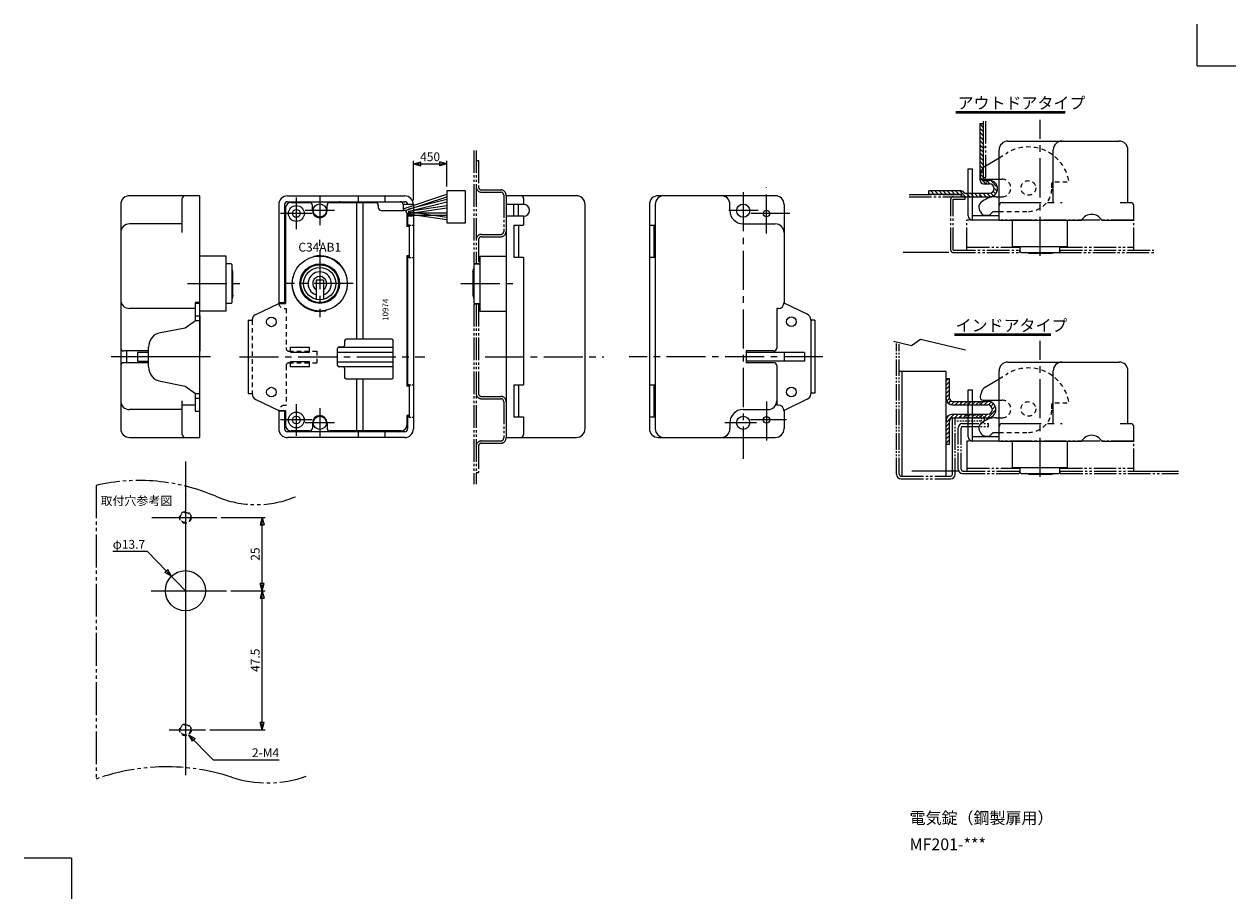
# Model space of a CAD drawing. Units: inches. Extents: x -16 to 398, y -14 to 285.
import ezdxf
from ezdxf.enums import TextEntityAlignment as Align

# ---------------------------------------------------------------- set-up
doc = ezdxf.new("R2010")
doc.units = ezdxf.units.IN
doc.header["$LTSCALE"] = 0.7
for name, pattern in [('CENTER2', [28.575, 19.05, -3.175, 3.175, -3.175]), ('H0', [0.68, 0.4, -0.28]), ('H2', [1.36, 0.8, -0.56]), ('H5', [3.8, 2.2, -1.6]), ('P4', [12, 8, -0.8, 0.8, -0.8, 0.8, -0.8]), ('P5', [16.5, 11, -1.1, 1.1, -1.1, 1.1, -1.1]), ('P6', [24, 16, -1.6, 1.6, -1.6, 1.6, -1.6])]:
    doc.linetypes.add(name, pattern=pattern)
doc.layers.get('0').update_dxf_attribs({"lineweight": 15})
doc.layers.add('T', color=5, linetype='CENTER2', lineweight=15)
doc.styles.add('SIMPLEX', font='T:SIMPLEX', dxfattribs={"bigfont": 'T:SUG-BIG1'})

# ---------------------------------------------------------------- blocks, each defined once
blk = doc.blocks.new('SUG-AR01')
for p, q in [((0, 0), (5, 1.34)), ((0, 0), (5, -1.34)), ((5, -1.34), (5, 1.34))]:
    blk.add_line(p, q)
blk = doc.blocks.new('*X1')
at = {"color": 0}
for p, q in [((311.46, 261.3), (310.26, 262.5)), ((311.46, 259.88), (310.26, 261.08)), ((311.46, 262.71), (311.42, 262.75)), ((311.46, 258.47), (310.26, 259.67)), ((311.46, 257.05), (310.26, 258.25)), ((311.46, 255.64), (310.26, 256.84)), ((311.46, 254.22), (310.26, 255.42)), ((311.46, 252.81), (310.26, 254.01)), ((311.46, 251.4), (310.26, 252.6)), ((311.46, 249.98), (310.26, 251.18)), ((311.46, 248.57), (310.26, 249.77)), ((311.46, 247.15), (310.26, 248.35)), ((311.46, 245.74), (310.26, 246.94)), ((311.46, 244.32), (310.26, 245.52)), ((312.23, 242.15), (310.26, 244.11)), ((313.65, 242.14), (312.44, 243.35)), ((316.23, 240.97), (313.89, 243.31)), ((316.12, 239.67), (315.05, 240.74)), ((293.2, 238.55), (292.76, 238.98)), ((294.61, 238.55), (293.41, 239.75)), ((296.03, 238.55), (294.83, 239.75)), ((297.44, 238.55), (296.24, 239.75)), ((298.85, 238.55), (297.65, 239.75)), ((300.27, 238.55), (299.07, 239.75)), ((301.68, 238.55), (300.48, 239.75)), ((303.1, 238.55), (301.9, 239.75)), ((305.31, 237.75), (303.31, 239.75)), ((306.73, 237.75), (305.53, 238.95)), ((308.14, 237.75), (306.94, 238.95)), ((309.55, 237.75), (308.35, 238.95)), ((310.97, 237.75), (309.77, 238.95)), ((312.38, 237.75), (311.18, 238.95)), ((313.78, 237.76), (312.6, 238.95)), ((314.85, 238.11), (313.94, 239.02)), ((315.61, 238.76), (314.76, 239.61))]:
    blk.add_line(p, q, dxfattribs=at)
blk = doc.blocks.new('*X2')
at = {"color": 0}
for p, q in [((298.66, 162.9), (299.49, 163.72)), ((298.66, 161.48), (299.86, 162.68)), ((298.66, 160.07), (299.86, 161.27)), ((298.66, 158.65), (299.86, 159.85)), ((298.66, 157.24), (299.86, 158.44)), ((298.85, 156.02), (299.86, 157.03)), ((299.47, 155.22), (300.33, 156.08)), ((300.43, 154.76), (301.58, 155.92)), ((301.8, 154.72), (303, 155.92)), ((303.21, 154.72), (304.41, 155.92)), ((304.63, 154.72), (305.83, 155.92)), ((306.04, 154.72), (307.24, 155.92)), ((307.46, 154.72), (308.66, 155.92)), ((308.87, 154.72), (310.07, 155.92)), ((310.28, 154.72), (311.48, 155.92)), ((311.7, 154.72), (312.9, 155.92)), ((313.1, 154.7), (314.05, 155.66)), ((314.03, 154.22), (314.87, 155.07)), ((314.46, 153.24), (315.44, 154.22)), ((298.66, 148.75), (301.43, 151.52)), ((299.02, 150.53), (299.65, 151.16)), ((301.64, 150.32), (302.84, 151.52)), ((303.06, 150.32), (304.26, 151.52)), ((304.47, 150.32), (305.67, 151.52)), ((305.88, 150.32), (307.08, 151.52)), ((307.3, 150.32), (308.5, 151.52)), ((308.71, 150.32), (309.91, 151.52)), ((310.13, 150.32), (311.33, 151.52)), ((311.54, 150.32), (312.74, 151.52)), ((312.96, 150.32), (315.66, 153.03)), ((298.66, 147.34), (299.86, 148.54)), ((298.66, 145.93), (299.86, 147.13)), ((298.66, 144.51), (299.86, 145.71)), ((298.66, 143.1), (299.86, 144.3)), ((298.66, 141.68), (299.86, 142.88)), ((299.71, 141.32), (299.86, 141.47))]:
    blk.add_line(p, q, dxfattribs=at)

msp = doc.modelspace()

# ---------------------------------------------------------------- linework, layer by layer
for p, q in [((384.4, 270.4), (384.4, 284.65)), ((384.4, 270.4), (397.59, 270.4)), ((301.94, 254.91), (339.32, 254.91)), ((301.94, 254.41), (339.32, 254.41)), ((310.26, 231.35), (310.26, 250.75)), ((310.26, 250.75), (311.46, 250.75)), ((311.46, 231.35), (311.46, 250.75)), ((319.77, 244.75), (357.77, 244.75)), ((316.77, 217.75), (316.77, 241.75)), ((335.27, 223.75), (335.27, 241.75)), ((360.77, 223.75), (360.77, 241.75)), ((116.76, 224.61), (116.76, 238)), ((116.76, 237), (128.14, 237)), ((128.14, 229.24), (128.14, 238)), ((311.83, 236.08), (316.77, 239.06)), ((306.16, 235.25), (307.66, 235.25)), ((306.16, 219.25), (306.16, 235.25)), ((307.66, 217.75), (307.66, 235.25)), ((311.28, 231.75), (316.77, 231.75)), ((128.14, 227.74), (128.14, 216.83)), ((134.56, 227.74), (128.14, 227.74)), ((134.56, 216.83), (134.56, 227.74)), ((303.76, 227.75), (292.76, 227.75)), ((292.76, 226.55), (292.76, 227.75)), ((311.46, 231.35), (313.46, 231.35)), ((311.46, 230.15), (313.46, 230.15)), ((43.8, 226.11), (19.8, 226.11)), ((37.8, 213.51), (37.8, 225.11)), ((43.8, 143.61), (43.8, 226.11)), ((73.76, 226.06), (113.76, 226.06)), ((73.76, 224.06), (113.76, 224.06)), ((75.01, 223.81), (81.26, 223.81)), ((84.76, 226.06), (84.76, 216.06)), ((88.26, 223.81), (103.76, 223.81)), ((94.66, 224.06), (94.66, 223.71)), ((97.46, 177.11), (97.46, 223.81)), ((97.66, 224.06), (97.66, 223.71)), ((97.88, 226.06), (97.88, 224.06)), ((97.88, 226.06), (97.88, 224.06)), ((99.46, 223.81), (99.46, 177.11)), ((107.04, 226.06), (107.04, 224.06)), ((113.26, 221.64), (128.14, 226.61)), ((113.93, 221.02), (128.14, 225.76)), ((115.05, 221.58), (128.14, 224.91)), ((115.25, 220.8), (128.14, 224.08)), ((148.38, 226.11), (148.38, 143.61)), ((172.38, 226.11), (148.38, 226.11)), ((154.38, 225.11), (154.38, 223.11)), ((240.34, 226.11), (200.34, 226.11)), ((229.34, 223.81), (229.34, 218.41)), ((229.34, 223.81), (229.34, 218.41)), ((303.78, 226.55), (292.76, 226.55)), ((304.76, 225.75), (313.46, 225.75)), ((304.89, 226.95), (313.46, 226.95)), ((315.77, 225.75), (317.77, 225.75)), ((358.06, 223.75), (361.76, 223.75)), ((16.8, 223.11), (16.8, 146.61)), ((70.76, 223.06), (70.76, 189.56)), ((72.76, 223.06), (72.76, 189.56)), ((73.01, 221.81), (73.01, 189.36)), ((89.76, 221.06), (79.76, 221.06)), ((82.26, 221.06), (82.26, 222.81)), ((87.26, 221.06), (87.26, 222.81)), ((104.76, 222.81), (104.76, 222.11)), ((105.76, 221.11), (113.51, 221.11)), ((116.76, 223.11), (113.26, 223.11)), ((113.26, 223.06), (113.26, 221.11)), ((114.51, 220.11), (114.51, 215.61)), ((114.81, 220.23), (128.14, 220.3)), ((114.81, 219.43), (128.14, 219.5)), ((114.89, 219.88), (128.14, 218.03)), ((114.97, 220.8), (128.14, 222.78)), ((115, 220.67), (128.14, 218.84)), ((115.09, 220.01), (128.14, 221.97)), ((116.76, 223.06), (116.76, 146.56)), ((154.38, 223.11), (148.38, 223.11)), ((151.08, 219.11), (151.08, 223.11)), ((152.58, 219.11), (152.58, 223.11)), ((175.38, 146.61), (175.38, 223.11)), ((197.34, 223.11), (197.34, 146.61)), ((199.34, 223.11), (199.34, 146.61)), ((224.84, 221.01), (224.84, 223.11)), ((243.34, 223.11), (243.34, 189.61)), ((312.2, 219.45), (313.47, 219.45)), ((314.77, 220.75), (313.47, 219.45)), ((314.77, 220.75), (316.77, 220.75)), ((362.76, 217.75), (362.76, 222.75)), ((37.8, 216.51), (19.8, 216.51)), ((116.76, 219.11), (114.51, 219.11)), ((114.76, 215.61), (114.51, 215.61)), ((114.76, 219.11), (114.76, 215.51)), ((115.26, 216.06), (114.76, 216.06)), ((115.26, 216.06), (115.26, 205.06)), ((128.14, 216.83), (134.56, 216.83)), ((154.38, 219.11), (148.38, 219.11)), ((151.08, 216.11), (151.08, 205.11)), ((151.08, 216.11), (154.38, 216.11)), ((152.58, 216.11), (152.58, 205.11)), ((154.38, 219.11), (154.38, 216.11)), ((197.34, 216.11), (199.34, 216.11)), ((198.84, 216.11), (198.84, 205.11)), ((229.34, 216.51), (240.34, 216.51)), ((316.77, 219.25), (307.66, 219.25)), ((316.77, 217.75), (307.66, 217.75)), ((316.77, 217.75), (344.91, 217.75)), ((321.36, 208.75), (321.36, 217.75)), ((340.16, 208.75), (340.16, 217.75)), ((351.84, 217.75), (362.76, 217.75)), ((84.76, 209.01), (84.76, 211)), ((321.36, 208.75), (340.16, 208.75)), ((324.01, 207.05), (324.01, 208.75)), ((324.01, 207.05), (324.31, 206.75)), ((337.21, 206.75), (337.51, 207.05)), ((337.51, 207.05), (337.51, 208.75)), ((52.8, 205.51), (43.8, 205.51)), ((52.8, 186.71), (52.8, 205.51)), ((54.5, 202.86), (52.8, 202.86)), ((54.8, 202.56), (54.5, 202.86)), ((82.59, 205.26), (82.73, 205.39)), ((114.76, 205.61), (114.51, 205.61)), ((114.51, 205.61), (114.51, 161.11)), ((114.76, 205.51), (114.76, 161.01)), ((115.26, 205.06), (114.76, 205.06)), ((137.68, 202.86), (137.38, 202.56)), ((137.68, 202.86), (139.38, 202.86)), ((139.38, 205.51), (148.38, 205.51)), ((139.38, 205.51), (139.38, 186.71)), ((151.08, 205.11), (154.38, 205.11)), ((154.38, 205.11), (154.38, 161.61)), ((197.34, 205.11), (199.34, 205.11)), ((299.56, 206.75), (284, 206.75)), ((324.31, 206.75), (337.21, 206.75)), ((326.76, 206.45), (325.64, 206.75)), ((326.76, 206.45), (334.76, 206.45)), ((334.76, 206.45), (335.88, 206.75)), ((54.8, 189.66), (54.8, 202.56)), ((55.1, 200.11), (54.8, 201.23)), ((55.1, 192.11), (55.1, 200.11)), ((137.08, 200.11), (137.38, 201.23)), ((137.08, 200.11), (137.08, 192.11)), ((137.38, 202.56), (137.38, 189.66)), ((75.48, 198.15), (75.61, 198.28)), ((83.51, 197.31), (83.51, 190.76)), ((86.01, 197.31), (83.51, 197.31)), ((86.01, 197.31), (86.01, 190.76)), ((55.1, 192.11), (54.8, 190.99)), ((93.91, 193.95), (94.04, 194.08)), ((137.08, 192.11), (137.38, 190.99)), ((42.3, 187.61), (19.8, 187.61)), ((42.2, 189.61), (42.2, 183.49)), ((43.8, 189.61), (42.2, 189.61)), ((43.8, 189.31), (42.3, 189.31)), ((52.8, 186.71), (43.8, 186.71)), ((54.5, 189.36), (52.8, 189.36)), ((54.5, 189.36), (54.8, 189.66)), ((62.92, 185.62), (70.76, 189.36)), ((72.76, 189.56), (70.76, 189.56)), ((70.76, 189.36), (73.01, 189.36)), ((72.76, 189.56), (73.01, 189.56)), ((72.76, 187.56), (73.26, 187.56)), ((86.8, 186.83), (86.93, 186.97)), ((137.38, 189.66), (137.68, 189.36)), ((137.68, 189.36), (139.38, 189.36)), ((139.38, 186.71), (148.38, 186.71)), ((240.84, 187.61), (240.84, 174.11)), ((241.34, 187.61), (240.84, 187.61)), ((251.19, 185.67), (243.34, 189.41)), ((38.8, 181.06), (42.3, 183.56)), ((42.3, 185.06), (43.8, 185.06)), ((42.3, 183.56), (43.8, 183.56)), ((43.8, 185.21), (43.8, 173)), ((60.26, 183.61), (61.66, 183.61)), ((60.26, 183.61), (60.26, 158.61)), ((61.66, 183.61), (61.66, 183.76)), ((252.44, 183.66), (252.44, 183.81)), ((252.44, 183.66), (252.44, 158.66)), ((253.84, 183.66), (252.44, 183.66)), ((253.84, 183.66), (253.84, 158.66)), ((30.32, 179.37), (38.8, 181.06)), ((301.51, 178.97), (334.4, 178.97)), ((301.51, 178.47), (334.4, 178.47)), ((26.3, 167.66), (26.3, 174.46)), ((74.76, 172.76), (74.76, 174.46)), ((74.76, 174.46), (81.26, 174.46)), ((81.26, 172.76), (81.26, 174.46)), ((90.86, 168.21), (90.86, 174.01)), ((91, 174.36), (109.86, 174.36)), ((91.36, 174.51), (92.76, 174.51)), ((93.26, 176.61), (93.26, 175.01)), ((109.36, 177.11), (93.76, 177.11)), ((109.86, 164.11), (109.86, 176.61)), ((280.72, 176.47), (286.88, 175.03)), ((286.88, 175.03), (289.95, 177.15)), ((289.95, 177.15), (305.26, 173.45)), ((47.42, 171.11), (13.52, 171.11)), ((26.3, 173.11), (17.8, 173.11)), ((18.8, 173.11), (18.8, 169.11)), ((26.3, 172.61), (22.48, 172.61)), ((22.48, 172.61), (22.48, 169.61)), ((74.76, 172.76), (81.26, 172.76)), ((90.86, 172.76), (109.86, 172.76)), ((239.84, 173.11), (230.34, 173.11)), ((230.34, 173.11), (230.34, 169.11)), ((250.34, 172.61), (230.34, 172.61)), ((243.34, 172.61), (243.34, 169.61)), ((250.34, 172.61), (250.34, 169.61)), ((26.3, 169.11), (17.8, 169.11)), ((22.48, 169.61), (26.3, 169.61)), ((74.76, 167.66), (74.76, 169.36)), ((81.26, 169.36), (74.76, 169.36)), ((81.26, 167.66), (74.76, 167.66)), ((81.26, 167.66), (81.26, 169.36)), ((90.86, 169.36), (109.86, 169.36)), ((91.14, 167.76), (109.86, 167.76)), ((92.76, 167.71), (91.36, 167.71)), ((93.26, 167.21), (93.26, 164.11)), ((250.34, 169.61), (230.34, 169.61)), ((239.84, 169.11), (230.34, 169.11)), ((240.84, 168.11), (240.84, 154.61)), ((298.66, 166.14), (282.66, 166.14)), ((283.66, 130.42), (283.66, 166.14)), ((298.66, 130.42), (298.66, 166.14)), ((316.77, 142.32), (316.77, 166.32)), ((319.77, 169.32), (357.77, 169.32)), ((335.27, 148.32), (335.27, 166.32)), ((360.77, 148.32), (360.77, 166.32)), ((30.32, 162.76), (38.8, 161.06)), ((93.76, 163.61), (109.36, 163.61)), ((97.46, 145.81), (97.46, 163.61)), ((99.46, 163.61), (99.46, 145.81)), ((115.26, 161.56), (114.76, 161.56)), ((115.26, 161.56), (115.26, 150.56)), ((151.08, 161.61), (151.08, 150.61)), ((151.08, 161.61), (154.38, 161.61)), ((152.58, 161.61), (152.58, 150.61)), ((197.34, 161.61), (199.34, 161.61)), ((198.84, 161.61), (198.84, 150.61)), ((298.66, 156.92), (298.66, 163.72)), ((298.66, 163.72), (299.86, 163.72)), ((299.86, 156.92), (299.86, 163.72)), ((311.83, 160.65), (316.77, 163.64)), ((38.8, 161.06), (42.3, 158.56)), ((42.2, 158.64), (42.2, 152.61)), ((42.3, 158.56), (43.8, 158.56)), ((60.26, 158.61), (61.66, 158.61)), ((61.66, 158.61), (61.66, 158.45)), ((115.26, 161.11), (114.51, 161.11)), ((253.84, 158.66), (252.44, 158.66)), ((252.44, 158.66), (252.44, 158.5)), ((306.16, 143.82), (306.16, 159.82)), ((306.16, 159.82), (307.66, 159.82)), ((307.66, 142.32), (307.66, 159.82)), ((37.8, 153.11), (19.8, 153.11)), ((37.8, 144.61), (37.8, 156.11)), ((42.2, 154.61), (37.8, 154.61)), ((42.3, 157.06), (43.8, 157.06)), ((62.9, 156.6), (70.76, 152.76)), ((229.34, 153.11), (237.84, 153.11)), ((241.34, 154.61), (240.84, 154.61)), ((251.2, 156.65), (243.34, 152.81)), ((300.86, 155.92), (312.86, 155.92)), ((300.86, 154.72), (312.86, 154.72)), ((311.28, 156.32), (316.77, 156.32)), ((42.2, 152.61), (43.8, 152.61)), ((43.8, 152.51), (42.3, 152.51)), ((70.76, 152.76), (73.01, 152.76)), ((73.01, 152.56), (70.76, 152.56)), ((70.76, 152.56), (70.76, 146.56)), ((72.76, 152.56), (73.01, 152.56)), ((72.76, 152.56), (72.76, 146.56)), ((73.01, 152.76), (73.01, 147.81)), ((76.76, 152.7), (76.76, 146.22)), ((84.76, 153.06), (84.76, 144.06)), ((84.76, 151.46), (84.76, 145.46)), ((114.51, 151.11), (114.51, 147.81)), ((115.26, 151.11), (114.51, 151.11)), ((114.76, 151.01), (114.76, 146.56)), ((115.26, 150.56), (114.76, 150.56)), ((151.08, 150.61), (154.38, 150.61)), ((154.38, 150.61), (154.38, 144.61)), ((197.34, 150.61), (199.34, 150.61)), ((243.34, 152.61), (243.34, 146.61)), ((298.66, 141.32), (298.66, 149.32)), ((299.86, 141.32), (299.86, 149.32)), ((300.86, 151.52), (312.86, 151.52)), ((300.86, 150.32), (312.86, 150.32)), ((315.77, 150.32), (317.77, 150.32)), ((113.76, 145.56), (73.76, 145.56)), ((81.26, 145.81), (75.01, 145.81)), ((89.26, 148.56), (80.26, 148.56)), ((82.26, 148.56), (82.26, 146.81)), ((87.26, 148.56), (87.26, 146.81)), ((112.51, 145.81), (88.26, 145.81)), ((97.88, 145.56), (97.88, 143.56)), ((107.04, 145.56), (107.04, 143.56)), ((224.84, 148.61), (224.84, 146.61)), ((300.86, 131.02), (300.86, 147.72)), ((313.16, 147.32), (313.16, 148.32)), ((314.77, 145.32), (313.47, 144.02)), ((314.77, 145.32), (316.77, 145.32)), ((358.06, 148.32), (361.76, 148.32)), ((362.76, 142.32), (362.76, 147.32)), ((19.8, 143.61), (43.8, 143.61)), ((113.76, 143.56), (73.76, 143.56)), ((148.38, 143.61), (172.38, 143.61)), ((148.38, 143.41), (148.38, 143.61)), ((200.34, 143.61), (240.34, 143.61)), ((298.66, 141.32), (299.86, 141.32)), ((305.76, 142.32), (305.76, 132.12)), ((316.77, 143.82), (307.66, 143.82)), ((316.77, 142.32), (307.66, 142.32)), ((312.2, 144.02), (313.47, 144.02)), ((316.77, 142.32), (344.91, 142.32)), ((321.36, 133.32), (321.36, 142.32)), ((340.16, 133.32), (340.16, 142.32)), ((351.84, 142.32), (362.76, 142.32)), ((38.88, 135.39), (38.88, 28.29)), ((321.36, 133.32), (340.16, 133.32)), ((324.01, 131.62), (324.01, 133.32)), ((337.51, 131.62), (337.51, 133.32)), ((302.86, 132.12), (287, 132.12)), ((324.01, 131.62), (324.31, 131.32)), ((324.31, 131.32), (337.21, 131.32)), ((326.76, 131.02), (325.64, 131.32)), ((326.76, 131.02), (334.76, 131.02)), ((334.76, 131.02), (335.88, 131.32)), ((337.21, 131.32), (337.51, 131.62)), ((368.11, 132.12), (373, 132.12)), ((27.38, 116.28), (49.59, 116.28)), ((51.09, 116.28), (66.12, 116.28)), ((65.12, 91.28), (65.12, 116.28)), ((27.2, 91.28), (52.92, 91.28)), ((54.42, 91.28), (66.12, 91.28)), ((54.42, 91.28), (66.12, 91.28)), ((65.12, 43.78), (65.12, 91.28)), ((33.3, 43.78), (45.7, 43.78)), ((47.2, 43.78), (66.12, 43.78)), ((0, 0), (-16.16, 0)), ((0, 0), (0, -13.87))]:
    msp.add_line(p, q)
at = {"linetype": 'P5'}
for p, q in [((311.46, 232.35), (311.46, 251.98)), ((312.26, 232.35), (312.26, 251.98)), ((137.38, 241.59), (137.38, 203.01)), ((138.18, 241.59), (138.18, 203.01)), ((311.46, 242.75), (312.26, 242.75)), ((138.18, 238.11), (138.98, 238.11)), ((138.98, 238.11), (138.98, 229.11)), ((311.46, 232.35), (312.26, 232.35)), ((139.98, 228.11), (146.58, 228.11)), ((139.98, 227.31), (146.58, 227.31)), ((147.58, 226.31), (147.58, 213.91)), ((148.38, 226.11), (148.38, 226.31)), ((286.03, 226.55), (303.76, 226.55)), ((286.03, 225.75), (305.16, 225.75)), ((300.26, 207.55), (300.26, 224.95)), ((301.06, 207.55), (301.06, 224.95)), ((301.06, 224.95), (305.16, 224.95)), ((303.78, 226.55), (303.78, 225.75)), ((305.16, 224.95), (305.16, 225.75)), ((305.76, 207.55), (305.76, 217.75)), ((362.76, 217.75), (305.76, 217.75)), ((362.76, 207.55), (362.76, 217.75)), ((138.98, 211.11), (138.98, 203.01)), ((139.98, 212.91), (146.58, 212.91)), ((139.98, 212.11), (146.58, 212.11)), ((301.06, 207.55), (324.01, 207.55)), ((305.76, 208.55), (324.01, 208.55)), ((323.86, 206.75), (323.86, 207.55)), ((337.51, 208.55), (362.76, 208.55)), ((337.51, 207.55), (369.61, 207.55)), ((337.66, 206.75), (337.66, 207.55)), ((137.38, 203.01), (138.98, 203.01)), ((301.06, 206.75), (324.31, 206.75)), ((337.21, 206.75), (369.61, 206.75)), ((137.38, 189.21), (138.98, 189.21)), ((137.38, 189.21), (137.38, 127.69)), ((138.18, 189.21), (138.18, 127.69)), ((138.98, 189.21), (138.98, 158.61)), ((139.98, 157.61), (146.58, 157.61)), ((139.98, 156.81), (146.58, 156.81)), ((147.58, 155.81), (147.58, 143.41)), ((139.98, 142.41), (146.58, 142.41)), ((139.98, 141.61), (146.58, 141.61)), ((362.76, 142.32), (305.76, 142.32)), ((362.76, 132.12), (362.76, 142.32)), ((138.98, 140.61), (138.98, 131.61)), ((305.76, 133.12), (324.01, 133.12)), ((337.51, 133.12), (362.76, 133.12)), ((138.18, 131.61), (138.98, 131.61)), ((283.26, 130.42), (300.26, 130.42)), ((283.26, 129.52), (300.26, 129.52)), ((304.26, 131.32), (324.31, 131.32)), ((304.36, 132.12), (324.01, 132.12)), ((323.86, 131.32), (323.86, 132.12)), ((337.64, 132.12), (378.02, 132.12)), ((337.66, 131.32), (337.66, 132.12)), ((337.66, 131.32), (378.02, 131.32))]:
    msp.add_line(p, q, dxfattribs=at)
at = {"linetype": 'H0'}
for p, q in [((310.26, 242.75), (311.46, 242.75)), ((303.76, 227.75), (303.76, 226.55)), ((312.46, 230.15), (312.46, 231.35)), ((310.26, 225.75), (310.26, 226.95)), ((303.76, 154.72), (303.76, 155.92)), ((310.26, 154.72), (310.26, 155.92)), ((303.76, 150.32), (303.76, 151.52)), ((310.26, 150.32), (310.26, 151.52))]:
    msp.add_line(p, q, dxfattribs=at)
at = {"linetype": 'H5'}
for p, q in [((316.77, 239.06), (319.54, 240.73)), ((316.77, 231.75), (317.77, 231.75)), ((334.77, 228.75), (334.77, 230.25)), ((340.04, 230.75), (335.27, 230.75)), ((316.77, 220.75), (326.77, 220.75)), ((73.26, 187.56), (73.26, 174.06)), ((61.66, 183.61), (61.66, 158.61)), ((74.26, 173.06), (83.76, 173.06)), ((83.76, 173.06), (83.76, 169.06)), ((73.26, 168.06), (73.26, 154.56)), ((74.26, 169.06), (83.76, 169.06)), ((316.77, 163.64), (319.54, 165.31)), ((72.76, 154.56), (73.26, 154.56)), ((316.77, 156.32), (317.77, 156.32)), ((334.77, 153.32), (334.77, 154.82)), ((340.04, 155.32), (335.27, 155.32)), ((316.77, 145.32), (326.77, 145.32))]:
    msp.add_line(p, q, dxfattribs=at)
at = {"linetype": 'H2'}
for p, q in [((115.26, 215.61), (114.76, 215.61)), ((115.26, 216.06), (116.76, 216.06)), ((115.26, 205.61), (114.76, 205.61)), ((115.26, 205.06), (116.76, 205.06)), ((115.26, 161.56), (116.76, 161.56)), ((115.26, 150.56), (116.76, 150.56)), ((302.36, 149.22), (310.26, 149.22)), ((305.4, 151.32), (310.26, 151.32)), ((305.4, 151.32), (305.4, 150.42)), ((305.4, 150.42), (310.26, 150.42))]:
    msp.add_line(p, q, dxfattribs=at)
at = {"linetype": 'P4'}
for p, q in [((281.76, 131.02), (281.76, 175.63)), ((282.66, 131.02), (282.66, 175.42)), ((300.86, 131.02), (300.86, 150.32)), ((301.76, 131.02), (301.76, 150.32)), ((302.76, 132.82), (302.76, 146.82)), ((303.76, 132.72), (303.76, 146.82)), ((304.26, 148.32), (313.16, 148.32)), ((304.26, 147.32), (313.16, 147.32))]:
    msp.add_line(p, q, dxfattribs=at)
at = {"linetype": 'P6'}
msp.add_line((8.38, 127.25), (8.38, 26.98), dxfattribs=at)
for points in [[(8.38, 127.25, -0.159087), (49.23, 123.51, 0.20635), (76.82, 123.51, -1.329523)], [(8.38, 26.98, -0.166989), (54.58, 27.63, 0.166296), (80.12, 27.96, -2.456109)]]:
    msp.add_lwpolyline(points, format="xyb", dxfattribs=at)
for points in [[(38.88, 91.28), (25.9, 104.71), (14.06, 104.71)], [(39.93, 42.13), (48.39, 33.57), (70.89, 33.57)]]:
    msp.add_lwpolyline(points)
at = {"linetype": 'H5'}
for centre, radius in [((326.77, 228.75), 2.5), ((326.77, 153.32), 2.5), ((38.88, 116.28), 2), ((38.88, 116.28), 1.75), ((38.88, 43.78), 2), ((38.88, 43.78), 1.75)]:
    msp.add_circle(centre, radius, dxfattribs=at)
for centre, radius in [((76.76, 220.06), 2.7), ((76.76, 220.06), 1.35), ((84.76, 221.06), 2.25), ((229.34, 221.01), 2.25), ((237.34, 220.01), 1.1), ((84.76, 196.11), 9.4), ((84.76, 196.11), 6.75), ((84.76, 196.11), 6.45), ((84.76, 196.11), 5.5), ((68.26, 183.06), 1.65), ((245.84, 183.11), 1.65), ((68.26, 159.06), 1.65), ((245.84, 159.11), 1.65), ((76.76, 149.56), 2.7), ((76.76, 149.56), 1.35), ((84.76, 148.56), 2.25), ((229.34, 148.61), 2.25), ((237.34, 149.61), 1.1), ((38.88, 91.28), 6.85)]:
    msp.add_circle(centre, radius)
for centre, radius, start, end in [((319.77, 241.75), 3, 90, 180), ((338.27, 241.75), 3, 90, 180), ((357.77, 241.75), 3, 0, 90), ((312.87, 234.37), 2, 121.1239, 157.9938), ((311.28, 232.75), 1, 165.5225, 270), ((326.77, 228.75), 17, 157.9938, 165.5225), ((303.76, 226.55), 1.2, 19.4712, 90), ((311.46, 231.35), 1.2, 180, 270), ((313.46, 228.55), 2.8, 270, 90), ((313.46, 228.55), 1.6, 270, 90), ((19.8, 223.11), 3, 90, 180), ((38.8, 225.11), 1, 90, 180), ((73.76, 223.06), 3, 90, 180), ((73.76, 223.06), 1, 90, 180), ((75.01, 221.81), 2, 90, 180), ((81.26, 222.81), 1, 0, 90), ((88.26, 222.81), 1, 90, 180), ((91.76, 223.06), 1, 90, 139.4584), ((103.76, 222.81), 1, 0, 90), ((112.26, 223.06), 1, 360, 90), ((113.76, 223.06), 3, 0, 90), ((113.76, 223.06), 1, 0, 90), ((153.38, 225.11), 1, 0, 90), ((172.38, 223.11), 3, 0, 90), ((200.34, 223.11), 3, 90, 180), ((202.34, 223.11), 3, 90, 180), ((221.84, 223.11), 3, 0, 90), ((240.34, 223.11), 3, 0, 90), ((304.76, 226.75), 1, 191.537, 270), ((311.82, 222.26), 2, 131.219, 203.451), ((315.77, 217.75), 8, 90, 131.219), ((317.77, 222.75), 1, 90, 180), ((361.76, 222.75), 1, 360, 90), ((84.76, 221.06), 2.5, 180, 0), ((105.76, 222.11), 1, 180, 270), ((113.51, 220.11), 1, 0, 90), ((154.38, 221.11), 2, 270, 90), ((229.34, 221.01), 4.5, 180, 270), ((326.77, 228.75), 18.3, 203.451, 206.606), ((326.77, 228.75), 18.3, 203.451, 206.606), ((312.2, 221.45), 2, 206.606, 270), ((348.37, 215.75), 4, 30, 150), ((19.8, 213.51), 3, 90, 180), ((240.34, 213.51), 3, 0, 90), ((307.66, 219.25), 1.5, 180, 270), ((73.76, 213.96), 1, 138.5904, 180), ((84.76, 196.11), 9.5, 347.6369, 102.3631), ((84.76, 196.11), 4, 288.21, 251.79), ((84.76, 196.11), 9.5, 167.6369, 282.3631), ((84.76, 196.11), 2.4, 301.3882, 238.6118), ((19.8, 190.61), 3, 180, 270), ((72.76, 189.56), 2, 180, 188.6269), ((241.34, 189.61), 2, 270, 0), ((63.66, 183.76), 2, 111.848, 180), ((250.44, 183.81), 2, 0, 68.152), ((31.3, 174.46), 5, 101.3099, 180), ((17.8, 174.11), 1, 180, 270), ((91.36, 174.01), 0.5, 90, 180), ((92.76, 175.01), 0.5, 270, 0), ((93.76, 176.61), 0.5, 90, 180), ((109.36, 176.61), 0.5, 0, 90), ((239.84, 174.11), 1, 270, 0), ((17.8, 168.11), 1, 90, 180), ((31.3, 167.66), 5, 180, 258.6901), ((91.36, 168.21), 0.5, 180, 270), ((92.76, 167.21), 0.5, 0, 90), ((239.84, 168.11), 1, 0, 90), ((319.77, 166.32), 3, 90, 180), ((338.27, 166.32), 3, 90, 180), ((357.77, 166.32), 3, 0, 90), ((93.76, 164.11), 0.5, 180, 270), ((109.36, 164.11), 0.5, 270, 0), ((63.66, 158.45), 2, 180, 247.6879), ((250.44, 158.5), 2, 292.3121, 0), ((311.28, 157.32), 1, 165.5225, 270), ((326.77, 153.32), 17, 157.9938, 165.5225), ((312.87, 158.94), 2, 121.1239, 157.9938), ((19.8, 156.11), 3, 180, 270), ((229.34, 148.61), 4.5, 90, 180), ((237.84, 156.11), 3, 270, 0), ((241.34, 152.61), 2, 0, 90), ((300.86, 156.92), 2.2, 180, 270), ((300.86, 156.92), 1, 180, 270), ((312.86, 153.12), 2.8, 270, 90), ((312.86, 153.12), 1.6, 270, 90), ((84.76, 148.56), 2.5, 0, 180), ((300.86, 149.32), 2.2, 90, 180), ((300.86, 149.32), 1, 90, 180), ((315.77, 142.32), 8, 90, 131.219), ((19.8, 146.61), 3, 180, 270), ((73.76, 146.56), 3, 180, 270), ((73.76, 146.56), 1, 180, 270), ((75.01, 147.81), 2, 180, 270), ((81.26, 146.81), 1, 270, 0), ((88.26, 146.81), 1, 180, 270), ((111.76, 146.56), 1, 270, 301.7883), ((112.51, 147.81), 2, 270, 0), ((113.76, 146.56), 1, 270, 360), ((113.76, 146.56), 3, 270, 360), ((172.38, 146.61), 3, 270, 0), ((200.34, 146.61), 3, 180, 270), ((202.34, 146.61), 3, 180, 270), ((221.84, 146.61), 3, 270, 0), ((240.34, 146.61), 3, 270, 0), ((304.26, 146.82), 1.5, 90, 180), ((304.26, 146.82), 0.5, 90, 180), ((311.82, 146.83), 2, 131.219, 203.451), ((326.77, 153.32), 18.3, 203.451, 206.606), ((326.77, 153.32), 18.3, 203.451, 206.606), ((312.2, 146.02), 2, 206.606, 270), ((317.77, 147.32), 1, 90, 180), ((361.76, 147.32), 1, 360, 90), ((38.8, 144.61), 1, 180, 270), ((153.38, 144.61), 1, 270, 0), ((307.66, 143.82), 1.5, 180, 270), ((348.37, 140.32), 4, 30, 150), ((304.26, 132.82), 1.5, 180, 270), ((304.36, 132.72), 0.6, 180, 270), ((283.26, 131.02), 1.5, 180, 270), ((283.26, 131.02), 0.6, 180, 270), ((300.26, 131.02), 1.5, 270, 360), ((300.26, 131.02), 0.6, 270, 360)]:
    msp.add_arc(centre, radius, start, end)
for centre, radius, start, end in [((326.77, 228.75), 14, 10.6719, 121.1239), ((317.77, 228.75), 3, 270, 90), ((326.77, 228.75), 8, 270, 0), ((335.27, 230.25), 0.5, 90, 180), ((72.76, 189.56), 2, 188.6269, 270), ((74.26, 174.06), 1, 180, 270), ((74.26, 168.06), 1, 90, 180), ((326.77, 153.32), 14, 10.6719, 121.1239), ((72.76, 152.56), 2, 90, 180), ((317.77, 153.32), 3, 270, 90), ((326.77, 153.32), 8, 270, 0), ((335.27, 154.82), 0.5, 90, 180)]:
    msp.add_arc(centre, radius, start, end, dxfattribs=at)
at = {"linetype": 'P5'}
for centre, radius, start, end in [((139.98, 229.11), 1.8, 180, 270), ((139.98, 229.11), 1, 180, 270), ((146.58, 226.31), 1.8, 0, 90), ((146.58, 226.31), 1, 0, 90), ((301.06, 224.95), 0.8, 90, 180), ((139.98, 211.11), 1.8, 90, 180), ((139.98, 211.11), 1, 90, 180), ((146.58, 213.91), 1, 270, 0), ((146.58, 213.91), 1.8, 270, 0), ((301.06, 207.55), 0.8, 180, 270), ((139.98, 158.61), 1.8, 180, 270), ((139.98, 158.61), 1, 180, 270), ((146.58, 155.81), 1.8, 0, 90), ((146.58, 155.81), 1, 0, 90), ((139.98, 140.61), 1.8, 90, 180), ((139.98, 140.61), 1, 90, 180), ((146.58, 143.41), 1, 270, 360), ((146.58, 143.41), 1.8, 270, 0)]:
    msp.add_arc(centre, radius, start, end, dxfattribs=at)
at = {"linetype": 'H2'}
for radius in [1.5, 0.6]:
    msp.add_arc((310.26, 149.82), radius, 270, 90, dxfattribs=at)
at = {"layer": 'T'}
for p, q in [((330.76, 205.55), (330.76, 251.98)), ((237.34, 213.2), (237.34, 228.95)), ((76.76, 225.46), (76.76, 214.66)), ((84.76, 225.56), (84.76, 216.56)), ((229.34, 227.33), (229.34, 136.33)), ((317.77, 223.75), (338.27, 223.75)), ((82.16, 220.06), (71.36, 220.06)), ((89.26, 221.06), (80.26, 221.06)), ((234.51, 221.01), (224.41, 221.01)), ((245.33, 220.01), (231.73, 220.01)), ((84.76, 207.51), (84.76, 184.71)), ((39.64, 196.11), (58.91, 196.11)), ((96.16, 196.11), (73.36, 196.11)), ((132.89, 196.11), (151.9, 196.11)), ((330.76, 130.13), (330.76, 176.56)), ((57.38, 171.06), (120.67, 171.06)), ((141.23, 171.11), (181.73, 171.11)), ((256.54, 171.11), (190.44, 171.11)), ((76.76, 154.96), (76.76, 144.16)), ((84.76, 153.56), (84.76, 143.56)), ((237.34, 155.89), (237.34, 141.69)), ((82.16, 149.56), (71.36, 149.56)), ((244.16, 149.61), (231.87, 149.61)), ((89.76, 148.56), (79.76, 148.56)), ((233.92, 148.61), (223.09, 148.61)), ((317.77, 148.32), (338.27, 148.32))]:
    msp.add_line(p, q, dxfattribs=at)

# ---------------------------------------------------------------- block references
for name, p in [('*X1', (0, -12)), ('*X2', (0, 0))]:
    msp.add_blockref(name, p)
at = {"xscale": 0.5, "yscale": 0.5, "zscale": 0.5}
msp.add_blockref('SUG-AR01', (116.76, 237), dxfattribs=at)
for p, rotation in [((128.14, 237), 180), ((65.12, 116.28), 270), ((34.12, 96.21), 134.0255384331743), ((65.12, 91.28), 90), ((65.12, 91.28), 270), ((65.12, 43.78), 90), ((39.93, 42.13), 314.626680196592)]:
    msp.add_blockref('SUG-AR01', p, dxfattribs=dict(at, rotation=rotation))

# ---------------------------------------------------------------- texts
at = {"style": 'SIMPLEX'}
for s, height, p in [('アウトドアタイプ', 4, (302.58, 255.75)), ('C34AB1', 3, (77.45, 207.05)), ('インドアタイプ', 4, (301.91, 179.82)), ('取付穴参考図', 3, (9.87, 120.48)), ('φ13.7', 3, (14.06, 105.61)), ('電気錠（鋼製扉用）', 4, (286.2, 11.7)), ('MF201-***', 4, (286.2, 2.7))]:
    msp.add_text(s, height=height, dxfattribs=at).set_placement(p)
msp.add_text('450', height=3, dxfattribs=at).set_placement((122.45, 237.9), align=Align.CENTER)
msp.add_text('10974', height=2, rotation=90, dxfattribs=at).set_placement((108.2, 183.4))
for s, p in [('25', (64.22, 103.78)), ('47.5', (64.22, 67.53))]:
    msp.add_text(s, height=3, rotation=90, dxfattribs=at).set_placement(p, align=Align.CENTER)
msp.add_text('2-M4', height=3, dxfattribs=at).set_placement((70.89, 34.47), align=Align.RIGHT)

doc.saveas('drawing.dxf')
